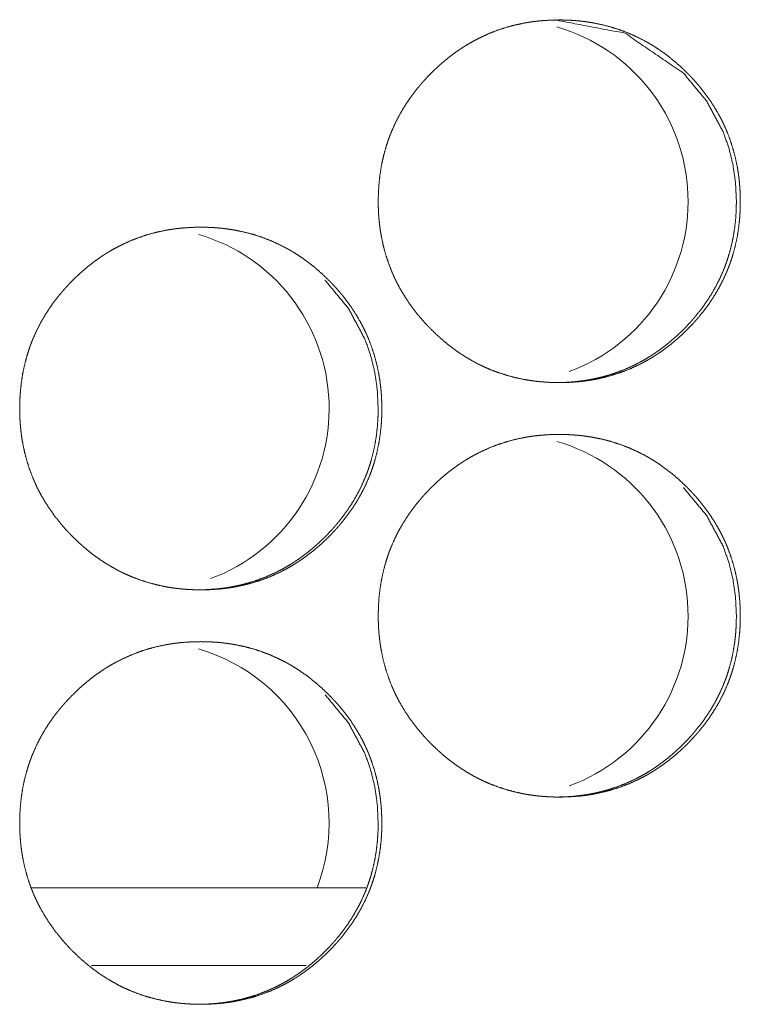
# Model space of a CAD drawing. Units: inches. Extents: x 114 to 344, y 29 to 232.
# Drawn here: x 194 to 195, y 91 to 92 of the extents above; entities that cross this region are included whole.
import ezdxf

# ---------------------------------------------------------------- set-up
doc = ezdxf.new("R2010")
doc.units = ezdxf.units.IN
doc.header["$MEASUREMENT"] = 0
doc.layers.add('1', color=7, linetype='Continuous')

msp = doc.modelspace()

# ---------------------------------------------------------------- linework, layer by layer
at = {"layer": '1', "color": 18, "linetype": 'Continuous', "lineweight": 18}
for p, q in [((194.69946, 91.53068), (194.44557, 91.53068)), ((194.65411, 91.47163), (194.49092, 91.47163))]:
    msp.add_line(p, q, dxfattribs=at)
for centre, start, end in [((194.80647, 92.05233), 290.16562, 74.03062), ((194.53363, 91.89485), 290.27813, 73.8), ((194.80647, 91.73737), 290.16562, 74.03062), ((194.53363, 91.5799), 339.08625, 73.8)]:
    msp.add_arc(centre, 0.1378, start, end, dxfattribs=at)
for points, knots in [([(194.70876, 92.05229), (194.70891, 92.05909), (194.70935, 92.06585), (194.7101, 92.07255), (194.71116, 92.07919), (194.71256, 92.08579), (194.71429, 92.09233), (194.71529, 92.09557), (194.71637, 92.0988), (194.71652, 92.0992), (194.71666, 92.09961), (194.71694, 92.10041), (194.71724, 92.10121), (194.71754, 92.10201), (194.71817, 92.1036), (194.71881, 92.10517), (194.72155, 92.11136), (194.72461, 92.11737), (194.72797, 92.1232), (194.73163, 92.12886), (194.73357, 92.13162), (194.73558, 92.13434), (194.73766, 92.13702), (194.73981, 92.13966), (194.74008, 92.13998), (194.74036, 92.14031), (194.74063, 92.14064), (194.7409, 92.14096), (194.74146, 92.14161), (194.74202, 92.14225), (194.74316, 92.14352), (194.74429, 92.14479), (194.74662, 92.14726), (194.74898, 92.14968), (194.7514, 92.15205), (194.75386, 92.15437), (194.75637, 92.15662), (194.75894, 92.15883), (194.76154, 92.16097), (194.76421, 92.16306), (194.76693, 92.16507), (194.76971, 92.16703), (194.77111, 92.16799), (194.77253, 92.16893), (194.7729, 92.16916), (194.77325, 92.16939), (194.77361, 92.16962), (194.77398, 92.16985), (194.77469, 92.17031), (194.77542, 92.17076), (194.77834, 92.1725), (194.78128, 92.17416), (194.78728, 92.17724), (194.79342, 92.17998), (194.79967, 92.1824), (194.80605, 92.18448), (194.81256, 92.18624), (194.8192, 92.18766), (194.82003, 92.18782), (194.82045, 92.1879), (194.82088, 92.18797), (194.82171, 92.18811), (194.82256, 92.18826), (194.82424, 92.18852), (194.82592, 92.18877), (194.82929, 92.18919), (194.83265, 92.18953), (194.83939, 92.18998), (194.84615, 92.19012), (194.84952, 92.19009), (194.85291, 92.18998), (194.85629, 92.1898), (194.85968, 92.18954), (194.86137, 92.18938), (194.86306, 92.18921), (194.86348, 92.18916), (194.86391, 92.18911), (194.86433, 92.18906), (194.86476, 92.18901), (194.8656, 92.1889), (194.86645, 92.18879), (194.8698, 92.18829), (194.87313, 92.18772), (194.87972, 92.18632), (194.8862, 92.1846), (194.89258, 92.18254), (194.89886, 92.18015), (194.90503, 92.17742), (194.9111, 92.17434), (194.91148, 92.17414), (194.91184, 92.17393), (194.91222, 92.17373), (194.9126, 92.17352), (194.91408, 92.17268), (194.91554, 92.17183), (194.917, 92.17095), (194.91987, 92.16914), (194.92269, 92.16727), (194.92817, 92.16332), (194.93344, 92.15912), (194.93853, 92.15467), (194.94344, 92.14998), (194.94464, 92.14877), (194.94583, 92.14755), (194.94612, 92.14724), (194.94641, 92.14693), (194.94671, 92.14662), (194.94758, 92.14569), (194.94816, 92.14506), (194.95042, 92.14253), (194.95263, 92.13996), (194.95685, 92.13468), (194.9608, 92.12923), (194.96446, 92.12358), (194.96784, 92.11775), (194.96943, 92.11476), (194.97094, 92.11171), (194.97167, 92.11018), (194.97237, 92.10862), (194.97254, 92.10824), (194.97273, 92.10784), (194.97306, 92.10706), (194.9734, 92.10627), (194.97373, 92.10548), (194.97618, 92.09914), (194.97826, 92.09271), (194.98002, 92.0862), (194.98144, 92.07961), (194.98202, 92.07628), (194.98253, 92.07294), (194.98296, 92.06958), (194.98331, 92.0662), (194.98346, 92.0645), (194.98359, 92.0628), (194.98361, 92.06237), (194.98366, 92.06152), (194.98374, 92.06024), (194.98378, 92.05939), (194.98391, 92.05597), (194.98395, 92.05256), (194.98395, 92.0517), (194.98395, 92.05085), (194.98392, 92.04915), (194.98388, 92.04744), (194.98383, 92.04574), (194.98366, 92.04236), (194.9834, 92.03899), (194.98267, 92.03227), (194.98162, 92.02561), (194.98024, 92.01901), (194.97851, 92.01247), (194.97752, 92.00922), (194.97642, 92.00599), (194.97614, 92.00518), (194.97585, 92.00437), (194.97525, 92.00277), (194.97463, 92.00118), (194.97399, 91.99961), (194.97124, 91.99341), (194.96818, 91.9874), (194.96482, 91.98156), (194.96116, 91.9759), (194.95721, 91.97041), (194.95297, 91.96508), (194.9527, 91.96475), (194.95215, 91.9641), (194.95187, 91.96377), (194.95132, 91.96313), (194.95076, 91.96248), (194.94963, 91.96121), (194.94848, 91.95994), (194.94616, 91.95746), (194.94381, 91.95504), (194.94138, 91.95266), (194.93892, 91.95035), (194.93641, 91.94809), (194.93385, 91.94588), (194.93123, 91.94374), (194.92857, 91.94165), (194.92585, 91.93962), (194.92308, 91.93766), (194.92166, 91.9367), (194.92024, 91.93576), (194.91987, 91.93553), (194.91952, 91.9353), (194.91916, 91.93507), (194.91881, 91.93483), (194.91808, 91.93438), (194.91736, 91.93393), (194.91443, 91.93218), (194.91149, 91.93052), (194.90549, 91.92744), (194.89937, 91.9247), (194.8931, 91.92227), (194.88671, 91.92019), (194.8802, 91.91843), (194.87355, 91.91699), (194.87271, 91.91684), (194.8723, 91.91677), (194.87187, 91.91669), (194.87103, 91.91655), (194.87019, 91.9164), (194.86851, 91.91614), (194.86683, 91.9159), (194.86346, 91.91548), (194.86008, 91.91513), (194.85334, 91.91468), (194.84658, 91.91453), (194.84319, 91.91457), (194.83981, 91.91468), (194.83642, 91.91486), (194.83304, 91.91512), (194.83219, 91.91519), (194.83135, 91.91528), (194.83092, 91.91531), (194.83049, 91.91536), (194.83007, 91.91541), (194.82964, 91.91545), (194.82795, 91.91565), (194.82627, 91.91587), (194.82291, 91.91637), (194.81958, 91.91694), (194.81299, 91.91834), (194.80649, 91.92007), (194.80011, 91.92212), (194.79382, 91.92451), (194.79072, 91.92584), (194.78763, 91.92725), (194.78611, 91.92799), (194.78459, 91.92875), (194.78308, 91.92953), (194.78232, 91.92994), (194.78157, 91.93034), (194.77567, 91.93375), (194.76998, 91.93742), (194.76721, 91.93937), (194.7645, 91.94138), (194.76183, 91.94345), (194.75921, 91.94559), (194.75412, 91.95005), (194.74921, 91.95475), (194.74861, 91.95535), (194.74771, 91.95627), (194.74741, 91.95658), (194.74713, 91.95688), (194.74683, 91.95719), (194.74566, 91.95843), (194.7445, 91.95968), (194.74223, 91.96221), (194.74002, 91.96478), (194.7358, 91.97006), (194.73185, 91.97553), (194.72818, 91.98118), (194.72478, 91.98702), (194.72319, 91.99002), (194.72168, 91.99307), (194.72096, 91.99461), (194.72025, 91.99617), (194.72008, 91.99656), (194.7199, 91.99696), (194.71956, 91.99774), (194.71922, 91.99852), (194.7189, 91.99931), (194.71646, 92.00565), (194.71437, 92.01209), (194.71262, 92.0186), (194.71122, 92.0252), (194.71063, 92.02852), (194.71012, 92.03188), (194.70971, 92.03524), (194.70935, 92.03863), (194.70929, 92.03948), (194.70921, 92.04033), (194.70916, 92.04118), (194.70912, 92.04161), (194.70899, 92.04375), (194.70891, 92.04545), (194.70885, 92.04716), (194.70879, 92.04887), (194.70877, 92.05058), (194.70877, 92.051), (194.70877, 92.05165), (194.70875, 92.05186), (194.70875, 92.05197), (194.70875, 92.05213), (194.70875, 92.05224), (194.70876, 92.05229)], [0, 0, 0.007853, 0.015668, 0.023446, 0.031215, 0.038994, 0.046797, 0.050713, 0.05465, 0.055137, 0.055631, 0.05662, 0.057607, 0.058586, 0.060556, 0.062518, 0.070334, 0.078116, 0.085877, 0.093653, 0.097546, 0.101447, 0.105366, 0.109291, 0.109782, 0.110278, 0.110769, 0.111254, 0.112244, 0.11323, 0.115193, 0.117151, 0.121073, 0.124973, 0.128883, 0.132784, 0.136679, 0.140584, 0.144475, 0.148382, 0.152292, 0.156211, 0.158174, 0.160137, 0.160637, 0.16112, 0.16162, 0.162117, 0.163096, 0.164084, 0.168006, 0.171905, 0.179687, 0.187442, 0.195174, 0.20292, 0.210702, 0.218539, 0.219518, 0.220007, 0.22051, 0.221485, 0.222476, 0.224438, 0.226397, 0.230319, 0.234215, 0.242016, 0.249816, 0.253708, 0.257617, 0.261529, 0.265447, 0.267409, 0.269373, 0.269857, 0.270356, 0.27084, 0.27134, 0.272324, 0.273309, 0.277214, 0.281117, 0.288889, 0.296631, 0.304367, 0.312116, 0.319903, 0.327755, 0.328249, 0.328734, 0.329232, 0.329726, 0.331698, 0.333647, 0.335612, 0.339531, 0.343432, 0.351226, 0.359009, 0.36681, 0.374648, 0.376608, 0.378574, 0.379073, 0.379557, 0.380056, 0.381529, 0.382507, 0.386423, 0.390338, 0.398137, 0.405907, 0.413669, 0.421453, 0.425358, 0.429282, 0.431245, 0.433215, 0.4337, 0.434204, 0.435187, 0.436176, 0.43716, 0.445004, 0.452806, 0.460588, 0.468365, 0.472264, 0.476162, 0.480078, 0.483998, 0.485966, 0.487932, 0.488429, 0.489415, 0.49089, 0.491876, 0.495823, 0.49976, 0.500752, 0.501736, 0.503697, 0.505666, 0.507627, 0.511539, 0.515442, 0.523234, 0.531015, 0.538798, 0.546609, 0.550528, 0.554469, 0.555458, 0.556446, 0.558419, 0.560389, 0.562351, 0.570167, 0.577956, 0.585724, 0.593505, 0.60132, 0.60917, 0.609666, 0.610647, 0.611148, 0.612123, 0.613108, 0.615077, 0.617045, 0.620963, 0.624862, 0.628778, 0.632679, 0.636578, 0.640483, 0.644386, 0.648286, 0.652201, 0.656124, 0.658099, 0.660066, 0.660562, 0.66105, 0.661546, 0.662034, 0.663026, 0.664001, 0.667936, 0.671835, 0.679621, 0.687362, 0.695111, 0.70287, 0.710654, 0.718508, 0.719487, 0.719975, 0.720479, 0.721454, 0.722445, 0.724406, 0.726365, 0.730287, 0.734199, 0.741999, 0.7498, 0.753707, 0.757615, 0.761528, 0.765446, 0.766426, 0.767408, 0.767905, 0.768404, 0.768888, 0.769386, 0.771354, 0.773308, 0.777227, 0.78113, 0.788903, 0.796661, 0.804394, 0.812161, 0.816051, 0.819968, 0.82192, 0.823886, 0.825848, 0.826836, 0.827825, 0.835684, 0.843503, 0.847413, 0.851302, 0.855205, 0.859102, 0.866913, 0.874756, 0.875739, 0.877221, 0.877715, 0.878199, 0.878693, 0.880659, 0.882626, 0.886547, 0.890463, 0.898262, 0.906044, 0.913821, 0.921618, 0.925537, 0.929461, 0.93143, 0.933401, 0.933892, 0.934396, 0.935379, 0.936368, 0.937352, 0.94519, 0.952997, 0.960783, 0.968564, 0.972463, 0.976376, 0.98029, 0.984217, 0.985204, 0.986185, 0.987171, 0.987669, 0.990138, 0.992108, 0.994078, 0.996055, 0.998031, 0.99852, 0.999263, 0.999512, 0.999632, 0.99982, 0.99994, 1, 1]), ([(194.84336, 92.19012), (194.84346, 92.19012), (194.89628, 92.18001), (194.94068, 92.14978), (194.95826, 92.12859), (194.97084, 92.10528), (194.97524, 92.09283), (194.9784, 92.07986), (194.98032, 92.06635), (194.98097, 92.05233)], [0, 0, 0.000422, 0.249607, 0.498464, 0.626026, 0.74873, 0.8099, 0.871776, 0.934989, 1, 1]), ([(194.98097, 92.05233), (194.98084, 92.04553), (194.98041, 92.03877), (194.97967, 92.03207), (194.9786, 92.02543), (194.97721, 92.01883), (194.97547, 92.01229), (194.97447, 92.00905), (194.97339, 92.00582), (194.97325, 92.00542), (194.97296, 92.00461), (194.9728, 92.00421), (194.97252, 92.00341), (194.97221, 92.00261), (194.97159, 92.00102), (194.97096, 91.99945), (194.96819, 91.99326), (194.96513, 91.98725), (194.96176, 91.98143), (194.9581, 91.97577), (194.95415, 91.97029), (194.94991, 91.96497), (194.94937, 91.96432), (194.94882, 91.96367), (194.94826, 91.96302), (194.9477, 91.96238), (194.94657, 91.9611), (194.94543, 91.95984), (194.94312, 91.95737), (194.94075, 91.95494), (194.93833, 91.95257), (194.93586, 91.95026), (194.93335, 91.948), (194.9308, 91.9458), (194.92818, 91.94365), (194.92551, 91.94157), (194.9228, 91.93955), (194.92003, 91.93759), (194.91861, 91.93664), (194.91719, 91.93569), (194.91684, 91.93546), (194.91648, 91.93523), (194.91612, 91.935), (194.91503, 91.93432), (194.91431, 91.93387), (194.9114, 91.93212), (194.90844, 91.93046), (194.90245, 91.92739), (194.89632, 91.92465), (194.89007, 91.92224), (194.88369, 91.92015), (194.88045, 91.91924), (194.87717, 91.9184), (194.87387, 91.91765), (194.87053, 91.91697), (194.86969, 91.91682), (194.86928, 91.91675), (194.86885, 91.91667), (194.86801, 91.91653), (194.86717, 91.91639), (194.86549, 91.91612), (194.86381, 91.91588), (194.86045, 91.91546), (194.85708, 91.91513), (194.85033, 91.91468), (194.84359, 91.91453), (194.84356, 91.91453)], [0, 0, 0.03143, 0.062706, 0.093839, 0.124935, 0.156069, 0.187301, 0.202976, 0.218705, 0.220683, 0.22464, 0.226611, 0.230539, 0.234509, 0.242372, 0.250224, 0.281507, 0.312654, 0.34375, 0.37487, 0.406101, 0.437495, 0.441423, 0.44535, 0.449316, 0.453237, 0.461118, 0.468954, 0.484613, 0.500263, 0.515914, 0.531508, 0.547116, 0.5627, 0.578321, 0.593961, 0.609579, 0.625265, 0.633154, 0.641028, 0.642963, 0.644965, 0.6469, 0.652857, 0.656762, 0.67246, 0.688118, 0.719212, 0.750239, 0.781188, 0.812189, 0.827744, 0.843389, 0.858999, 0.874763, 0.878679, 0.880632, 0.882649, 0.886555, 0.890514, 0.89837, 0.906208, 0.921843, 0.937498, 0.968719, 0.99988, 1, 1]), ([(194.43626, 91.89481), (194.4364, 91.90161), (194.43684, 91.90837), (194.43758, 91.91507), (194.43865, 91.92171), (194.44004, 91.92831), (194.44178, 91.93485), (194.44278, 91.93809), (194.44386, 91.94132), (194.444, 91.94172), (194.44415, 91.94212), (194.4443, 91.94253), (194.44444, 91.94293), (194.44474, 91.94373), (194.44504, 91.94453), (194.44566, 91.94612), (194.44629, 91.94769), (194.44904, 91.95388), (194.4521, 91.95989), (194.45546, 91.96572), (194.45912, 91.97138), (194.46106, 91.97414), (194.46308, 91.97686), (194.46515, 91.97954), (194.46731, 91.98218), (194.46758, 91.9825), (194.46786, 91.98283), (194.46813, 91.98316), (194.4684, 91.98348), (194.46896, 91.98413), (194.46952, 91.98477), (194.47066, 91.98604), (194.47179, 91.98731), (194.47411, 91.98978), (194.47648, 91.9922), (194.4789, 91.99457), (194.48136, 91.99689), (194.48387, 91.99914), (194.48644, 92.00135), (194.48905, 92.00349), (194.49171, 92.00558), (194.49443, 92.00759), (194.49721, 92.00955), (194.49861, 92.01051), (194.50004, 92.01145), (194.5004, 92.01168), (194.50076, 92.01191), (194.50111, 92.01214), (194.50148, 92.01237), (194.50219, 92.01283), (194.50292, 92.01328), (194.50584, 92.01502), (194.50879, 92.01668), (194.5148, 92.01975), (194.52092, 92.0225), (194.52718, 92.02492), (194.53356, 92.027), (194.54007, 92.02876), (194.54671, 92.03018), (194.54754, 92.03034), (194.54797, 92.03042), (194.54922, 92.03063), (194.55007, 92.03078), (194.55175, 92.03104), (194.55343, 92.03128), (194.5568, 92.03171), (194.56017, 92.03205), (194.56692, 92.0325), (194.57366, 92.03265), (194.57705, 92.03261), (194.58043, 92.0325), (194.58381, 92.03232), (194.58721, 92.03206), (194.5889, 92.0319), (194.59059, 92.03173), (194.59101, 92.03168), (194.59144, 92.03163), (194.59185, 92.03158), (194.59228, 92.03153), (194.59313, 92.03142), (194.59396, 92.03131), (194.59732, 92.03081), (194.60066, 92.03024), (194.60724, 92.02884), (194.61374, 92.02712), (194.62012, 92.02506), (194.6264, 92.02267), (194.63257, 92.01994), (194.63864, 92.01686), (194.63902, 92.01666), (194.63938, 92.01645), (194.63976, 92.01625), (194.64013, 92.01604), (194.64162, 92.0152), (194.64308, 92.01434), (194.64454, 92.01347), (194.64741, 92.01166), (194.65023, 92.00979), (194.65571, 92.00584), (194.66099, 92.00164), (194.66609, 91.99719), (194.67098, 91.9925), (194.67218, 91.99129), (194.67336, 91.99007), (194.67366, 91.98975), (194.67396, 91.98945), (194.67425, 91.98914), (194.67455, 91.98883), (194.67512, 91.98821), (194.67571, 91.98758), (194.67797, 91.98505), (194.68017, 91.98248), (194.68439, 91.9772), (194.68834, 91.97175), (194.69201, 91.9661), (194.6954, 91.96027), (194.69698, 91.95728), (194.69849, 91.95423), (194.69922, 91.9527), (194.69993, 91.95114), (194.7001, 91.95076), (194.70028, 91.95036), (194.70062, 91.94958), (194.70096, 91.94879), (194.70128, 91.948), (194.70373, 91.94166), (194.70581, 91.93523), (194.70757, 91.92872), (194.70899, 91.92213), (194.70958, 91.9188), (194.71008, 91.91546), (194.71051, 91.9121), (194.71086, 91.90872), (194.71101, 91.90702), (194.71114, 91.90532), (194.71116, 91.90489), (194.7112, 91.90447), (194.71125, 91.90362), (194.71133, 91.90191), (194.71146, 91.89849), (194.71152, 91.89508), (194.71152, 91.89422), (194.7115, 91.8938), (194.7115, 91.89252), (194.71149, 91.89167), (194.71145, 91.88996), (194.71138, 91.88826), (194.71122, 91.88488), (194.71097, 91.88151), (194.71023, 91.87479), (194.70917, 91.86813), (194.70779, 91.86153), (194.70606, 91.85499), (194.70507, 91.85174), (194.70398, 91.8485), (194.70369, 91.8477), (194.7034, 91.84689), (194.7028, 91.84529), (194.70218, 91.8437), (194.70154, 91.84212), (194.69879, 91.83593), (194.69573, 91.82992), (194.69237, 91.82408), (194.68872, 91.81842), (194.68476, 91.81293), (194.68053, 91.8076), (194.68024, 91.80727), (194.67969, 91.80662), (194.67942, 91.80629), (194.6783, 91.805), (194.67718, 91.80373), (194.67603, 91.80246), (194.67372, 91.79998), (194.67135, 91.79756), (194.66892, 91.79518), (194.66646, 91.79287), (194.66395, 91.79061), (194.66138, 91.7884), (194.65878, 91.78626), (194.65611, 91.78417), (194.65339, 91.78214), (194.65062, 91.78018), (194.6492, 91.77922), (194.64778, 91.77828), (194.64741, 91.77805), (194.64706, 91.77781), (194.6467, 91.77759), (194.64635, 91.77735), (194.64562, 91.7769), (194.64489, 91.77645), (194.64197, 91.7747), (194.63903, 91.77304), (194.63303, 91.76996), (194.62689, 91.76722), (194.62064, 91.76479), (194.61425, 91.76271), (194.60773, 91.76095), (194.60107, 91.75951), (194.60024, 91.75936), (194.59982, 91.75929), (194.59939, 91.75921), (194.59856, 91.75906), (194.59771, 91.75892), (194.59603, 91.75866), (194.59435, 91.75842), (194.59098, 91.758), (194.58761, 91.75765), (194.58086, 91.7572), (194.57411, 91.75706), (194.57072, 91.75709), (194.56734, 91.7572), (194.56395, 91.75738), (194.56055, 91.75764), (194.55971, 91.75771), (194.55886, 91.7578), (194.55843, 91.75784), (194.55801, 91.75788), (194.55758, 91.75793), (194.55717, 91.75797), (194.55546, 91.75817), (194.55378, 91.75839), (194.55042, 91.75889), (194.54709, 91.75946), (194.5405, 91.76086), (194.534, 91.76259), (194.52761, 91.76464), (194.52133, 91.76703), (194.51822, 91.76836), (194.51515, 91.76977), (194.51361, 91.77051), (194.51209, 91.77127), (194.51058, 91.77205), (194.50982, 91.77246), (194.50907, 91.77286), (194.50317, 91.77627), (194.49748, 91.77994), (194.49472, 91.78189), (194.492, 91.7839), (194.48933, 91.78597), (194.48671, 91.78811), (194.48162, 91.79257), (194.47671, 91.79727), (194.47611, 91.79787), (194.47551, 91.79849), (194.47491, 91.7991), (194.47463, 91.7994), (194.47433, 91.79971), (194.47316, 91.80095), (194.472, 91.8022), (194.46972, 91.80473), (194.46752, 91.8073), (194.4633, 91.81258), (194.45935, 91.81805), (194.45567, 91.8237), (194.45228, 91.82955), (194.45069, 91.83254), (194.44918, 91.83559), (194.44846, 91.83713), (194.44774, 91.83869), (194.44757, 91.83908), (194.4474, 91.83947), (194.44723, 91.83987), (194.44705, 91.84026), (194.44672, 91.84104), (194.44638, 91.84183), (194.44395, 91.84817), (194.44185, 91.85461), (194.44011, 91.86112), (194.4387, 91.86772), (194.43812, 91.87104), (194.43761, 91.8744), (194.43719, 91.87776), (194.43685, 91.88115), (194.43678, 91.882), (194.43671, 91.88285), (194.43667, 91.88328), (194.43665, 91.8837), (194.43661, 91.88413), (194.43648, 91.88627), (194.4364, 91.88797), (194.43633, 91.88968), (194.43628, 91.89139), (194.43625, 91.8931), (194.43625, 91.89395), (194.43625, 91.89417), (194.43625, 91.89449), (194.43625, 91.89465), (194.43625, 91.89475), (194.43626, 91.89481)], [0, 0, 0.007852, 0.015666, 0.023443, 0.031211, 0.038989, 0.046791, 0.050707, 0.054643, 0.05513, 0.055624, 0.056124, 0.056618, 0.057604, 0.058584, 0.060548, 0.062509, 0.070325, 0.078106, 0.085866, 0.093641, 0.097534, 0.101443, 0.105353, 0.109286, 0.109777, 0.110273, 0.110764, 0.111249, 0.112239, 0.113225, 0.115188, 0.117145, 0.121057, 0.124967, 0.128876, 0.132777, 0.136671, 0.140575, 0.144478, 0.148373, 0.152282, 0.1562, 0.158163, 0.160138, 0.160626, 0.161122, 0.161609, 0.162106, 0.163085, 0.164073, 0.167995, 0.171906, 0.179687, 0.187427, 0.195173, 0.202917, 0.210698, 0.218535, 0.219513, 0.220017, 0.221481, 0.222471, 0.224432, 0.226391, 0.230313, 0.234224, 0.242023, 0.249808, 0.253714, 0.257622, 0.261519, 0.265452, 0.267413, 0.269377, 0.269862, 0.27036, 0.270845, 0.271344, 0.272328, 0.273298, 0.277217, 0.28112, 0.288891, 0.296646, 0.304381, 0.31213, 0.319916, 0.327767, 0.328261, 0.328746, 0.32924, 0.329737, 0.331709, 0.333658, 0.335623, 0.339541, 0.343441, 0.351234, 0.359029, 0.366829, 0.374655, 0.376615, 0.37858, 0.37908, 0.379574, 0.380063, 0.380557, 0.381535, 0.382524, 0.386439, 0.390344, 0.398142, 0.405911, 0.413681, 0.421463, 0.425368, 0.429292, 0.431254, 0.433224, 0.433708, 0.434213, 0.435195, 0.436184, 0.437168, 0.445011, 0.452812, 0.460593, 0.46837, 0.472267, 0.476165, 0.480081, 0.484, 0.485968, 0.487934, 0.488431, 0.488921, 0.489907, 0.491878, 0.495824, 0.499761, 0.500753, 0.501241, 0.502721, 0.503698, 0.505666, 0.507628, 0.511539, 0.515441, 0.523233, 0.531014, 0.538796, 0.546605, 0.550524, 0.554465, 0.555453, 0.556441, 0.558414, 0.560384, 0.562345, 0.570161, 0.577948, 0.585716, 0.593496, 0.60131, 0.609159, 0.609664, 0.610646, 0.611136, 0.613106, 0.615065, 0.617033, 0.62095, 0.62486, 0.628775, 0.63267, 0.636574, 0.640479, 0.644369, 0.648281, 0.652195, 0.656117, 0.658092, 0.660059, 0.660555, 0.661043, 0.661539, 0.662026, 0.663019, 0.664007, 0.667928, 0.671827, 0.679611, 0.687365, 0.695099, 0.702858, 0.710655, 0.718508, 0.719486, 0.719974, 0.720478, 0.721454, 0.722444, 0.724406, 0.726363, 0.730285, 0.734197, 0.741996, 0.749796, 0.753702, 0.75761, 0.761522, 0.765455, 0.766435, 0.767416, 0.767915, 0.768398, 0.768896, 0.76938, 0.771362, 0.773317, 0.777235, 0.781137, 0.788909, 0.796666, 0.804413, 0.812164, 0.816068, 0.819971, 0.821936, 0.823901, 0.825864, 0.826852, 0.82784, 0.835698, 0.843516, 0.847413, 0.851314, 0.855216, 0.859114, 0.866923, 0.87477, 0.875748, 0.876736, 0.877724, 0.878207, 0.878701, 0.880667, 0.882634, 0.886565, 0.89047, 0.898268, 0.906049, 0.913833, 0.921629, 0.92554, 0.929464, 0.931433, 0.93341, 0.933901, 0.934399, 0.93489, 0.935387, 0.936371, 0.93736, 0.945198, 0.953004, 0.960788, 0.968569, 0.972467, 0.97638, 0.980293, 0.984219, 0.985207, 0.986186, 0.986684, 0.987173, 0.987671, 0.99014, 0.99211, 0.994079, 0.996056, 0.998032, 0.999016, 0.999264, 0.999632, 0.99982, 0.99994, 1, 1]), ([(194.6684, 91.99231), (194.6684, 91.9923), (194.68599, 91.97111), (194.69857, 91.9478), (194.70299, 91.93535), (194.70614, 91.92238), (194.70805, 91.90887), (194.7087, 91.89485)], [0, 0, 0.00006, 0.25444, 0.499061, 0.621048, 0.744375, 0.870396, 1, 1]), ([(194.7087, 91.89485), (194.70857, 91.88805), (194.70814, 91.88129), (194.7074, 91.87459), (194.70633, 91.86794), (194.70494, 91.86135), (194.70321, 91.85481), (194.70222, 91.85157), (194.70112, 91.84834), (194.70098, 91.84794), (194.70069, 91.84713), (194.70054, 91.84673), (194.70025, 91.84593), (194.69994, 91.84513), (194.69933, 91.84354), (194.69869, 91.84197), (194.69593, 91.83578), (194.69287, 91.82977), (194.6895, 91.82395), (194.68584, 91.81829), (194.68188, 91.81281), (194.67765, 91.80749), (194.6771, 91.80684), (194.67683, 91.80651), (194.67654, 91.80619), (194.67599, 91.80554), (194.67543, 91.8049), (194.6743, 91.80362), (194.67316, 91.80237), (194.67084, 91.79989), (194.66847, 91.79746), (194.66606, 91.79509), (194.6636, 91.79278), (194.66109, 91.79052), (194.65852, 91.78832), (194.6559, 91.78617), (194.65325, 91.78409), (194.65053, 91.78207), (194.64775, 91.78011), (194.64635, 91.77916), (194.64491, 91.77821), (194.64456, 91.77798), (194.6442, 91.77775), (194.64385, 91.77752), (194.64348, 91.77729), (194.64277, 91.77684), (194.64204, 91.77639), (194.63912, 91.77464), (194.63616, 91.77298), (194.63017, 91.76991), (194.62404, 91.76717), (194.61778, 91.76475), (194.6114, 91.76267), (194.60816, 91.76176), (194.60489, 91.76092), (194.60158, 91.76016), (194.59825, 91.75949), (194.59783, 91.75942), (194.5974, 91.75934), (194.59698, 91.75927), (194.59657, 91.75919), (194.59572, 91.75905), (194.59489, 91.75891), (194.59321, 91.75864), (194.59152, 91.7584), (194.58816, 91.75798), (194.58478, 91.75765), (194.57804, 91.7572), (194.57128, 91.75706), (194.57127, 91.75706)], [0, 0, 0.031427, 0.0627, 0.093829, 0.124922, 0.156053, 0.187282, 0.202938, 0.218684, 0.220662, 0.224618, 0.226589, 0.230517, 0.234487, 0.242349, 0.2502, 0.28148, 0.312623, 0.343716, 0.374833, 0.406061, 0.437452, 0.441379, 0.443343, 0.445345, 0.449272, 0.453193, 0.461073, 0.468927, 0.484605, 0.500254, 0.515861, 0.531453, 0.547059, 0.562687, 0.578307, 0.593897, 0.609545, 0.625246, 0.633085, 0.641008, 0.642942, 0.644944, 0.646879, 0.648865, 0.652785, 0.65674, 0.672437, 0.688094, 0.719184, 0.750208, 0.78121, 0.812207, 0.827762, 0.843346, 0.859014, 0.874717, 0.876675, 0.878692, 0.880644, 0.882602, 0.886567, 0.890467, 0.898321, 0.906218, 0.921852, 0.937505, 0.968722, 0.99994, 1, 1]), ([(194.70876, 91.73733), (194.70891, 91.74413), (194.70935, 91.75089), (194.7101, 91.75759), (194.71116, 91.76423), (194.71256, 91.77083), (194.71429, 91.77737), (194.71529, 91.78061), (194.71637, 91.78384), (194.71652, 91.78424), (194.7168, 91.78505), (194.71694, 91.78545), (194.71724, 91.78625), (194.71754, 91.78705), (194.71817, 91.78864), (194.71881, 91.79021), (194.72155, 91.7964), (194.72461, 91.80241), (194.72797, 91.80824), (194.73163, 91.8139), (194.73357, 91.81666), (194.73558, 91.81938), (194.73766, 91.82206), (194.73981, 91.8247), (194.74008, 91.82503), (194.74063, 91.82568), (194.7409, 91.826), (194.74202, 91.82729), (194.74316, 91.82856), (194.74429, 91.82983), (194.74662, 91.8323), (194.74898, 91.83473), (194.7514, 91.83709), (194.75386, 91.83941), (194.75637, 91.84166), (194.75894, 91.84387), (194.76154, 91.84601), (194.76421, 91.84809), (194.76693, 91.85011), (194.76971, 91.85207), (194.77111, 91.85303), (194.77253, 91.85397), (194.7729, 91.8542), (194.77325, 91.85443), (194.77361, 91.85466), (194.77398, 91.85489), (194.77469, 91.85535), (194.77542, 91.8558), (194.77834, 91.85754), (194.78128, 91.8592), (194.78728, 91.86227), (194.79342, 91.86502), (194.79967, 91.86744), (194.80605, 91.86952), (194.81256, 91.87128), (194.8192, 91.8727), (194.82003, 91.87286), (194.82045, 91.87294), (194.82088, 91.87301), (194.82171, 91.87315), (194.82256, 91.8733), (194.82424, 91.87356), (194.82592, 91.8738), (194.82929, 91.87423), (194.83265, 91.87457), (194.83939, 91.87502), (194.84615, 91.87516), (194.84952, 91.87513), (194.85291, 91.87502), (194.85629, 91.87484), (194.85968, 91.87459), (194.86137, 91.87442), (194.86306, 91.87425), (194.86348, 91.87419), (194.86391, 91.87415), (194.86433, 91.8741), (194.86476, 91.87405), (194.8656, 91.87394), (194.86645, 91.87383), (194.8698, 91.87333), (194.87313, 91.87276), (194.87972, 91.87136), (194.8862, 91.86964), (194.89258, 91.86758), (194.89886, 91.86519), (194.90503, 91.86246), (194.9111, 91.85938), (194.91148, 91.85918), (194.91184, 91.85897), (194.91222, 91.85877), (194.9126, 91.85856), (194.91408, 91.85772), (194.91554, 91.85686), (194.917, 91.85599), (194.91987, 91.85418), (194.92269, 91.85231), (194.92817, 91.84836), (194.93344, 91.84416), (194.93853, 91.83971), (194.94344, 91.83502), (194.94464, 91.83381), (194.94583, 91.83259), (194.94612, 91.83228), (194.94641, 91.83197), (194.94671, 91.83166), (194.94758, 91.83072), (194.94816, 91.8301), (194.95042, 91.82757), (194.95263, 91.825), (194.95685, 91.81972), (194.9608, 91.81427), (194.96446, 91.80862), (194.96784, 91.80279), (194.96943, 91.7998), (194.97094, 91.79675), (194.97167, 91.79522), (194.97237, 91.79366), (194.97254, 91.79328), (194.97273, 91.79289), (194.9729, 91.79249), (194.97306, 91.7921), (194.9734, 91.79131), (194.97373, 91.79052), (194.97618, 91.78418), (194.97826, 91.77775), (194.98002, 91.77124), (194.98144, 91.76465), (194.98202, 91.76132), (194.98253, 91.75798), (194.98296, 91.75462), (194.98331, 91.75124), (194.98346, 91.74954), (194.98359, 91.74784), (194.98361, 91.74741), (194.98366, 91.74656), (194.98374, 91.74528), (194.98378, 91.74443), (194.98391, 91.74101), (194.98395, 91.7376), (194.98395, 91.73674), (194.98395, 91.73589), (194.98392, 91.73419), (194.98388, 91.73248), (194.98383, 91.73078), (194.98366, 91.7274), (194.9834, 91.72403), (194.98267, 91.71731), (194.98162, 91.71065), (194.98024, 91.70405), (194.97851, 91.69751), (194.97752, 91.69426), (194.97642, 91.69102), (194.97614, 91.69022), (194.97585, 91.68941), (194.97525, 91.68781), (194.97463, 91.68622), (194.97399, 91.68464), (194.97124, 91.67845), (194.96818, 91.67244), (194.96482, 91.6666), (194.96116, 91.66094), (194.95721, 91.65544), (194.95297, 91.65012), (194.9527, 91.64979), (194.95215, 91.64914), (194.95187, 91.64881), (194.95132, 91.64817), (194.95076, 91.64752), (194.94963, 91.64625), (194.94848, 91.64498), (194.94616, 91.6425), (194.94381, 91.64008), (194.94138, 91.63771), (194.93892, 91.63539), (194.93641, 91.63313), (194.93385, 91.63092), (194.93123, 91.62878), (194.92857, 91.62669), (194.92585, 91.62466), (194.92308, 91.6227), (194.92166, 91.62174), (194.92024, 91.6208), (194.91987, 91.62057), (194.91952, 91.62033), (194.91916, 91.62011), (194.91881, 91.61987), (194.91808, 91.61942), (194.91736, 91.61897), (194.91443, 91.61722), (194.91149, 91.61556), (194.90549, 91.61248), (194.89937, 91.60974), (194.8931, 91.60731), (194.88671, 91.60523), (194.8802, 91.60347), (194.87355, 91.60203), (194.87271, 91.60188), (194.8723, 91.60181), (194.87187, 91.60173), (194.87103, 91.60158), (194.87019, 91.60145), (194.86851, 91.60118), (194.86683, 91.60094), (194.86346, 91.60052), (194.86008, 91.60017), (194.85334, 91.59972), (194.84658, 91.59958), (194.84319, 91.59961), (194.83981, 91.59972), (194.83642, 91.5999), (194.83304, 91.60016), (194.83219, 91.60023), (194.83135, 91.60031), (194.83092, 91.60036), (194.83049, 91.6004), (194.83007, 91.60044), (194.82964, 91.60049), (194.82795, 91.60069), (194.82627, 91.60091), (194.82291, 91.60141), (194.81958, 91.60198), (194.81299, 91.60338), (194.80649, 91.60511), (194.80011, 91.60716), (194.79382, 91.60955), (194.79072, 91.61088), (194.78763, 91.61229), (194.78611, 91.61303), (194.78459, 91.61379), (194.78308, 91.61457), (194.78232, 91.61498), (194.78157, 91.61538), (194.77567, 91.61878), (194.76998, 91.62246), (194.76721, 91.62441), (194.7645, 91.62641), (194.76183, 91.62849), (194.75921, 91.63063), (194.75412, 91.63509), (194.74921, 91.63979), (194.74861, 91.64039), (194.74801, 91.641), (194.74741, 91.64162), (194.74713, 91.64192), (194.74683, 91.64223), (194.74566, 91.64347), (194.7445, 91.64472), (194.74223, 91.64725), (194.74002, 91.64982), (194.7358, 91.6551), (194.73185, 91.66057), (194.72818, 91.66622), (194.72478, 91.67207), (194.72319, 91.67506), (194.72168, 91.67811), (194.72096, 91.67965), (194.72025, 91.68121), (194.72008, 91.6816), (194.7199, 91.68199), (194.71956, 91.68278), (194.71922, 91.68356), (194.7189, 91.68435), (194.71646, 91.69069), (194.71437, 91.69712), (194.71262, 91.70364), (194.71122, 91.71024), (194.71063, 91.71356), (194.71012, 91.71692), (194.70971, 91.72028), (194.70935, 91.72367), (194.70929, 91.72452), (194.70921, 91.72537), (194.70916, 91.72622), (194.70912, 91.72665), (194.70899, 91.72878), (194.70891, 91.73049), (194.70885, 91.7322), (194.70879, 91.73391), (194.70877, 91.73562), (194.70877, 91.73604), (194.70877, 91.73669), (194.70875, 91.7369), (194.70875, 91.73701), (194.70875, 91.73717), (194.70875, 91.73727), (194.70876, 91.73733)], [0, 0, 0.007853, 0.015668, 0.023446, 0.031215, 0.038994, 0.046797, 0.050713, 0.05465, 0.055137, 0.056126, 0.05662, 0.057607, 0.058586, 0.060556, 0.062518, 0.070334, 0.078116, 0.085877, 0.093653, 0.097546, 0.101453, 0.105366, 0.109291, 0.109788, 0.110769, 0.111259, 0.11323, 0.115193, 0.117151, 0.121073, 0.124979, 0.128883, 0.132785, 0.136679, 0.140584, 0.144475, 0.148383, 0.152292, 0.156211, 0.158174, 0.160137, 0.160637, 0.161121, 0.161621, 0.162117, 0.163096, 0.164085, 0.168007, 0.171906, 0.179688, 0.187442, 0.195175, 0.20292, 0.210702, 0.21854, 0.219518, 0.220007, 0.22051, 0.221486, 0.222476, 0.224438, 0.226397, 0.230319, 0.234216, 0.242016, 0.249817, 0.253708, 0.257617, 0.261529, 0.265447, 0.267409, 0.269373, 0.269858, 0.270357, 0.270841, 0.271341, 0.272325, 0.27331, 0.277214, 0.281117, 0.28889, 0.296631, 0.304367, 0.312117, 0.319904, 0.327756, 0.32825, 0.328735, 0.329229, 0.329726, 0.331698, 0.333648, 0.335613, 0.339532, 0.343432, 0.351226, 0.35901, 0.36681, 0.374648, 0.376609, 0.378574, 0.379069, 0.379558, 0.380057, 0.38153, 0.382508, 0.386424, 0.390339, 0.398138, 0.405908, 0.41367, 0.421453, 0.425359, 0.429283, 0.431246, 0.433216, 0.433701, 0.434198, 0.434696, 0.435187, 0.436177, 0.43716, 0.445004, 0.452807, 0.460589, 0.468366, 0.472264, 0.476163, 0.480079, 0.483999, 0.485967, 0.487933, 0.48843, 0.489416, 0.490891, 0.491877, 0.495824, 0.499761, 0.500752, 0.501737, 0.503698, 0.505667, 0.507628, 0.51154, 0.515443, 0.523235, 0.531016, 0.538799, 0.546609, 0.550528, 0.55447, 0.555458, 0.556447, 0.55842, 0.56039, 0.562352, 0.570168, 0.577957, 0.585725, 0.593506, 0.601321, 0.60917, 0.609667, 0.610648, 0.611148, 0.612124, 0.613109, 0.615078, 0.617046, 0.620964, 0.624863, 0.628773, 0.632675, 0.636579, 0.640484, 0.644387, 0.648287, 0.652201, 0.656124, 0.6581, 0.660067, 0.660563, 0.661051, 0.661547, 0.662034, 0.663023, 0.664002, 0.667937, 0.671836, 0.679621, 0.687362, 0.695111, 0.702871, 0.710655, 0.718509, 0.719487, 0.719975, 0.720479, 0.721455, 0.722444, 0.724407, 0.726365, 0.730287, 0.734199, 0.742, 0.7498, 0.753707, 0.757616, 0.761528, 0.765446, 0.766426, 0.767408, 0.767907, 0.768405, 0.768888, 0.769387, 0.771354, 0.773309, 0.777228, 0.781131, 0.788903, 0.796661, 0.804395, 0.812161, 0.816052, 0.819968, 0.821921, 0.823886, 0.825848, 0.826837, 0.827825, 0.835684, 0.843503, 0.847413, 0.851302, 0.855205, 0.859103, 0.866913, 0.874761, 0.875739, 0.876727, 0.877715, 0.878199, 0.878693, 0.880659, 0.882626, 0.886548, 0.890463, 0.898262, 0.906044, 0.913821, 0.921624, 0.925537, 0.929461, 0.93143, 0.933401, 0.933892, 0.934396, 0.935379, 0.936368, 0.937352, 0.94519, 0.952997, 0.960783, 0.968564, 0.972463, 0.976376, 0.98029, 0.984217, 0.985204, 0.986185, 0.987171, 0.987669, 0.990138, 0.992108, 0.994078, 0.996055, 0.998031, 0.99852, 0.999263, 0.999512, 0.999632, 0.99982, 0.99994, 1, 1]), ([(194.94068, 91.83482), (194.95826, 91.81363), (194.97084, 91.79032), (194.97524, 91.77787), (194.9784, 91.7649), (194.98032, 91.75139), (194.98097, 91.73737)], [0, 0, 0.254341, 0.498998, 0.620964, 0.744337, 0.870376, 1, 1]), ([(194.98097, 91.73737), (194.98084, 91.73057), (194.98041, 91.72381), (194.97967, 91.71711), (194.9786, 91.71046), (194.97721, 91.70387), (194.97547, 91.69733), (194.97447, 91.69409), (194.97339, 91.69086), (194.97325, 91.69046), (194.97296, 91.68965), (194.9728, 91.68925), (194.97252, 91.68845), (194.97221, 91.68765), (194.97159, 91.68606), (194.97096, 91.68449), (194.96819, 91.6783), (194.96513, 91.67229), (194.96176, 91.66647), (194.9581, 91.66081), (194.95415, 91.65533), (194.94991, 91.65001), (194.94937, 91.64936), (194.94882, 91.64871), (194.9477, 91.64742), (194.94657, 91.64614), (194.94543, 91.64489), (194.94312, 91.6424), (194.94075, 91.63998), (194.93833, 91.63761), (194.93586, 91.6353), (194.93335, 91.63304), (194.9308, 91.63084), (194.92818, 91.62869), (194.92551, 91.62661), (194.9228, 91.62459), (194.92003, 91.62263), (194.91861, 91.62168), (194.91719, 91.62073), (194.91684, 91.6205), (194.91648, 91.62027), (194.91612, 91.62004), (194.91503, 91.61936), (194.91431, 91.61891), (194.9114, 91.61716), (194.90844, 91.6155), (194.90245, 91.61243), (194.89632, 91.60969), (194.89007, 91.60727), (194.88369, 91.6052), (194.88045, 91.60428), (194.87717, 91.60344), (194.87387, 91.60268), (194.87053, 91.60201), (194.86969, 91.60186), (194.86928, 91.60179), (194.86885, 91.60171), (194.86801, 91.60156), (194.86717, 91.60143), (194.86549, 91.60117), (194.86381, 91.60092), (194.86045, 91.6005), (194.85708, 91.60016), (194.85033, 91.59972), (194.84359, 91.59958), (194.84356, 91.59958)], [0, 0, 0.03143, 0.062707, 0.093839, 0.124935, 0.156069, 0.187302, 0.202977, 0.218706, 0.220684, 0.22464, 0.226612, 0.23054, 0.23451, 0.242373, 0.250225, 0.281508, 0.312655, 0.343751, 0.374871, 0.406102, 0.437497, 0.441424, 0.445351, 0.453238, 0.46112, 0.468934, 0.484614, 0.500265, 0.515916, 0.531509, 0.547117, 0.562702, 0.578323, 0.593962, 0.609563, 0.625249, 0.633155, 0.641028, 0.642963, 0.644965, 0.6469, 0.652858, 0.656763, 0.672461, 0.688119, 0.719213, 0.75024, 0.781189, 0.812181, 0.827745, 0.843389, 0.859, 0.874763, 0.87868, 0.880632, 0.88265, 0.886555, 0.890515, 0.898366, 0.906208, 0.921844, 0.937499, 0.968719, 0.99988, 1, 1]), ([(194.43626, 91.57985), (194.4364, 91.58665), (194.43684, 91.59341), (194.43758, 91.60011), (194.43865, 91.60675), (194.44004, 91.61335), (194.44178, 91.61989), (194.44278, 91.62313), (194.44386, 91.62636), (194.444, 91.62676), (194.44415, 91.62716), (194.4443, 91.62757), (194.44444, 91.62797), (194.44474, 91.62877), (194.44504, 91.62957), (194.44566, 91.63115), (194.44629, 91.63273), (194.44904, 91.63892), (194.4521, 91.64493), (194.45546, 91.65076), (194.45912, 91.65641), (194.46106, 91.65918), (194.46308, 91.6619), (194.46515, 91.66458), (194.46731, 91.66722), (194.46758, 91.66755), (194.46813, 91.6682), (194.4684, 91.66852), (194.46952, 91.66981), (194.47066, 91.67108), (194.47179, 91.67235), (194.47411, 91.67483), (194.47648, 91.67725), (194.4789, 91.67961), (194.48136, 91.68193), (194.48387, 91.68419), (194.48644, 91.68639), (194.48905, 91.68853), (194.49171, 91.69061), (194.49443, 91.69263), (194.49721, 91.69459), (194.49861, 91.69555), (194.50004, 91.69649), (194.5004, 91.69672), (194.50076, 91.69695), (194.50111, 91.69718), (194.50148, 91.69741), (194.50219, 91.69787), (194.50292, 91.69832), (194.50584, 91.70006), (194.50879, 91.70172), (194.5148, 91.70479), (194.52092, 91.70754), (194.52718, 91.70996), (194.53356, 91.71204), (194.54007, 91.7138), (194.54671, 91.71522), (194.54754, 91.71538), (194.54797, 91.71546), (194.54922, 91.71567), (194.55007, 91.71582), (194.55175, 91.71608), (194.55343, 91.71632), (194.5568, 91.71675), (194.56017, 91.71709), (194.56692, 91.71753), (194.57366, 91.71768), (194.57705, 91.71765), (194.58043, 91.71754), (194.58381, 91.71736), (194.58721, 91.71711), (194.5889, 91.71694), (194.59059, 91.71677), (194.59101, 91.71671), (194.59144, 91.71667), (194.59185, 91.71662), (194.59228, 91.71656), (194.59313, 91.71646), (194.59396, 91.71635), (194.59732, 91.71585), (194.60066, 91.71528), (194.60724, 91.71388), (194.61374, 91.71216), (194.62012, 91.7101), (194.6264, 91.70771), (194.63257, 91.70498), (194.63864, 91.7019), (194.63902, 91.7017), (194.63938, 91.70149), (194.63976, 91.70129), (194.64013, 91.70108), (194.64088, 91.70066), (194.64162, 91.70024), (194.64308, 91.69938), (194.64454, 91.6985), (194.64741, 91.6967), (194.65023, 91.69483), (194.65571, 91.69088), (194.66099, 91.68668), (194.66609, 91.68223), (194.67098, 91.67753), (194.67218, 91.67633), (194.67336, 91.67511), (194.67366, 91.6748), (194.67396, 91.67449), (194.67425, 91.67418), (194.67455, 91.67387), (194.67512, 91.67324), (194.67571, 91.67262), (194.67797, 91.67009), (194.68017, 91.66752), (194.68439, 91.66224), (194.68834, 91.65679), (194.69201, 91.65114), (194.6954, 91.64531), (194.69698, 91.64232), (194.69849, 91.63927), (194.69922, 91.63774), (194.69993, 91.63619), (194.7001, 91.6358), (194.70028, 91.63541), (194.70045, 91.63501), (194.70062, 91.63462), (194.70096, 91.63383), (194.70128, 91.63304), (194.70373, 91.6267), (194.70581, 91.62027), (194.70757, 91.61376), (194.70899, 91.60717), (194.70958, 91.60384), (194.71008, 91.6005), (194.71051, 91.59714), (194.71086, 91.59376), (194.71101, 91.59206), (194.71114, 91.59036), (194.71116, 91.58993), (194.7112, 91.58951), (194.71125, 91.58865), (194.71133, 91.58695), (194.71146, 91.58353), (194.71152, 91.58012), (194.71152, 91.57927), (194.7115, 91.57884), (194.7115, 91.57755), (194.71149, 91.57671), (194.71145, 91.575), (194.71138, 91.5733), (194.71122, 91.56992), (194.71097, 91.56655), (194.71023, 91.55983), (194.70917, 91.55317), (194.70779, 91.54657), (194.70606, 91.54003), (194.70507, 91.53678), (194.70398, 91.53354), (194.70369, 91.53274), (194.7034, 91.53193), (194.7028, 91.53033), (194.70218, 91.52874), (194.70154, 91.52716), (194.69879, 91.52097), (194.69573, 91.51496), (194.69237, 91.50912), (194.68872, 91.50346), (194.68476, 91.49796), (194.68053, 91.49264), (194.68024, 91.49231), (194.67969, 91.49166), (194.67942, 91.49133), (194.6783, 91.49004), (194.67718, 91.48877), (194.67603, 91.4875), (194.67372, 91.48502), (194.67135, 91.4826), (194.66892, 91.48023), (194.66646, 91.47791), (194.66395, 91.47565), (194.66138, 91.47344), (194.65878, 91.4713), (194.65611, 91.46921), (194.65339, 91.46718), (194.65062, 91.46522), (194.6492, 91.46426), (194.64778, 91.46332), (194.64741, 91.46309), (194.64706, 91.46285), (194.6467, 91.46263), (194.64635, 91.46239), (194.64562, 91.46194), (194.64489, 91.46149), (194.64197, 91.45974), (194.63903, 91.45808), (194.63303, 91.455), (194.62689, 91.45225), (194.62064, 91.44983), (194.61425, 91.44775), (194.60773, 91.44599), (194.60107, 91.44455), (194.60024, 91.4444), (194.59982, 91.44433), (194.59939, 91.44425), (194.59856, 91.4441), (194.59771, 91.44397), (194.59603, 91.4437), (194.59435, 91.44346), (194.59098, 91.44304), (194.58761, 91.44269), (194.58086, 91.44224), (194.57411, 91.4421), (194.57072, 91.44213), (194.56734, 91.44224), (194.56395, 91.44242), (194.56055, 91.44268), (194.55971, 91.44275), (194.55886, 91.44283), (194.55843, 91.44288), (194.55801, 91.44292), (194.55758, 91.44296), (194.55717, 91.44301), (194.55546, 91.44321), (194.55378, 91.44343), (194.55042, 91.44393), (194.54709, 91.4445), (194.5405, 91.4459), (194.534, 91.44763), (194.52761, 91.44968), (194.52133, 91.45207), (194.51822, 91.4534), (194.51515, 91.45481), (194.51361, 91.45555), (194.51209, 91.45631), (194.51058, 91.45709), (194.50982, 91.4575), (194.50907, 91.4579), (194.50317, 91.4613), (194.49748, 91.46498), (194.49472, 91.46693), (194.492, 91.46893), (194.48933, 91.47101), (194.48671, 91.47315), (194.48162, 91.47761), (194.47671, 91.48231), (194.47611, 91.48291), (194.47551, 91.48352), (194.47491, 91.48414), (194.47463, 91.48444), (194.47433, 91.48475), (194.47316, 91.48599), (194.472, 91.48724), (194.46972, 91.48977), (194.46752, 91.49234), (194.4633, 91.49762), (194.45935, 91.50309), (194.45567, 91.50874), (194.45228, 91.51459), (194.45069, 91.51758), (194.44918, 91.52063), (194.44846, 91.52217), (194.44774, 91.52373), (194.44757, 91.52412), (194.4474, 91.52451), (194.44723, 91.5249), (194.44705, 91.5253), (194.44672, 91.52608), (194.44638, 91.52687), (194.44395, 91.53321), (194.44185, 91.53964), (194.44011, 91.54616), (194.4387, 91.55276), (194.43812, 91.55608), (194.43761, 91.55944), (194.43719, 91.5628), (194.43685, 91.56619), (194.43678, 91.56704), (194.43671, 91.56789), (194.43667, 91.56832), (194.43665, 91.56874), (194.43661, 91.56917), (194.43648, 91.5713), (194.4364, 91.57301), (194.43633, 91.57472), (194.43628, 91.57643), (194.43625, 91.57814), (194.43625, 91.57899), (194.43625, 91.57942), (194.43625, 91.57953), (194.43625, 91.57969), (194.43625, 91.57979), (194.43626, 91.57985)], [0, 0, 0.007852, 0.015666, 0.023443, 0.031211, 0.038989, 0.046791, 0.050707, 0.054643, 0.05513, 0.055624, 0.056124, 0.056618, 0.057604, 0.058584, 0.060548, 0.062509, 0.070325, 0.078106, 0.085866, 0.09364, 0.09754, 0.101449, 0.105353, 0.109287, 0.109783, 0.110764, 0.111255, 0.113225, 0.115188, 0.117146, 0.121063, 0.124972, 0.128877, 0.132777, 0.136676, 0.140576, 0.144478, 0.148373, 0.152283, 0.156201, 0.158164, 0.160139, 0.160626, 0.161122, 0.16161, 0.162106, 0.163086, 0.164074, 0.167995, 0.171907, 0.179688, 0.187428, 0.195173, 0.202918, 0.210699, 0.218535, 0.219514, 0.220018, 0.221481, 0.222472, 0.224433, 0.226392, 0.230313, 0.234224, 0.242024, 0.249808, 0.253715, 0.257623, 0.26152, 0.265452, 0.267414, 0.269378, 0.269862, 0.270361, 0.270845, 0.271345, 0.272329, 0.273299, 0.277218, 0.28112, 0.288892, 0.296647, 0.304382, 0.312131, 0.319916, 0.327768, 0.328262, 0.328746, 0.32924, 0.329738, 0.330724, 0.331706, 0.333659, 0.335624, 0.339542, 0.343442, 0.351235, 0.35903, 0.366829, 0.374655, 0.376615, 0.378581, 0.379075, 0.379574, 0.380064, 0.380558, 0.381536, 0.382524, 0.38644, 0.390345, 0.398143, 0.405912, 0.413681, 0.421463, 0.425368, 0.429292, 0.431255, 0.433218, 0.433709, 0.434206, 0.434705, 0.435196, 0.436185, 0.437169, 0.445012, 0.452813, 0.460594, 0.468371, 0.472268, 0.476166, 0.480081, 0.484001, 0.485969, 0.487935, 0.488432, 0.488922, 0.489908, 0.491878, 0.495825, 0.499762, 0.500746, 0.501242, 0.502722, 0.503698, 0.505667, 0.507629, 0.51154, 0.515442, 0.523234, 0.531014, 0.538796, 0.546606, 0.550524, 0.554465, 0.555454, 0.556442, 0.558415, 0.560385, 0.562346, 0.570162, 0.577949, 0.585716, 0.593497, 0.601311, 0.609159, 0.609665, 0.610646, 0.611137, 0.613107, 0.615066, 0.617034, 0.620951, 0.62486, 0.62877, 0.632671, 0.636575, 0.640479, 0.64437, 0.648281, 0.652195, 0.656118, 0.658093, 0.66006, 0.660556, 0.661043, 0.661539, 0.662027, 0.663015, 0.664007, 0.667929, 0.671827, 0.679612, 0.687366, 0.6951, 0.702858, 0.710656, 0.718509, 0.719487, 0.719975, 0.720479, 0.721454, 0.722444, 0.724406, 0.726364, 0.730286, 0.734197, 0.741997, 0.749796, 0.753703, 0.757611, 0.761523, 0.765455, 0.766435, 0.767417, 0.767915, 0.768398, 0.768897, 0.76938, 0.771362, 0.773317, 0.777235, 0.781138, 0.788909, 0.796666, 0.804416, 0.812164, 0.816068, 0.819971, 0.821936, 0.823902, 0.825864, 0.826852, 0.82784, 0.835698, 0.843516, 0.847413, 0.851314, 0.855216, 0.859114, 0.866923, 0.87477, 0.875748, 0.876736, 0.877724, 0.878207, 0.878701, 0.880667, 0.882634, 0.886565, 0.89047, 0.898269, 0.906049, 0.913833, 0.921629, 0.92554, 0.929464, 0.931433, 0.93341, 0.933901, 0.934399, 0.93489, 0.935388, 0.936371, 0.93736, 0.945198, 0.953004, 0.960788, 0.968569, 0.972467, 0.97638, 0.980293, 0.984219, 0.985207, 0.986186, 0.986684, 0.987173, 0.987671, 0.99014, 0.99211, 0.994079, 0.996056, 0.998032, 0.999016, 0.999512, 0.999632, 0.99982, 0.99994, 1, 1]), ([(194.6684, 91.67734), (194.68599, 91.65615), (194.69857, 91.63284), (194.70299, 91.62039), (194.70614, 91.60742), (194.70805, 91.59391), (194.7087, 91.57989)], [0, 0, 0.254395, 0.499031, 0.621026, 0.74436, 0.870388, 1, 1]), ([(194.7087, 91.57989), (194.70857, 91.57309), (194.70814, 91.56633), (194.7074, 91.55963), (194.70633, 91.55298), (194.70494, 91.54639), (194.70321, 91.53985), (194.70222, 91.53661), (194.70112, 91.53338), (194.70084, 91.53257), (194.70069, 91.53218), (194.70054, 91.53177), (194.70025, 91.53097), (194.69994, 91.53017), (194.69933, 91.52858), (194.69869, 91.52701), (194.69593, 91.52082), (194.69287, 91.51481), (194.6895, 91.50899), (194.68584, 91.50333), (194.68188, 91.49785), (194.67765, 91.49253), (194.6771, 91.49188), (194.67683, 91.49155), (194.67654, 91.49123), (194.67599, 91.49058), (194.67543, 91.48994), (194.6743, 91.48866), (194.67316, 91.4874), (194.67084, 91.48492), (194.66847, 91.4825), (194.66606, 91.48013), (194.6636, 91.47782), (194.66109, 91.47556), (194.65852, 91.47336), (194.6559, 91.47121), (194.65325, 91.46913), (194.65053, 91.46711), (194.64775, 91.46515), (194.64635, 91.46419), (194.64491, 91.46325), (194.64456, 91.46302), (194.6442, 91.46279), (194.64385, 91.46256), (194.64348, 91.46233), (194.64277, 91.46188), (194.64204, 91.46143), (194.63912, 91.45968), (194.63616, 91.45802), (194.63017, 91.45495), (194.62404, 91.45221), (194.61778, 91.44979), (194.6114, 91.44772), (194.60816, 91.4468), (194.60489, 91.44596), (194.60158, 91.4452), (194.59825, 91.44453), (194.59783, 91.44446), (194.5974, 91.44438), (194.59698, 91.44431), (194.59657, 91.44423), (194.59572, 91.44408), (194.59489, 91.44395), (194.59321, 91.44369), (194.59152, 91.44344), (194.58816, 91.44302), (194.58478, 91.44268), (194.57804, 91.44224), (194.57128, 91.4421), (194.57127, 91.4421)], [0, 0, 0.031427, 0.0627, 0.093829, 0.124922, 0.156053, 0.187283, 0.202939, 0.218685, 0.222641, 0.224591, 0.22659, 0.230517, 0.234487, 0.24235, 0.2502, 0.28148, 0.312624, 0.343717, 0.374834, 0.406062, 0.437453, 0.44138, 0.443344, 0.445346, 0.44925, 0.453193, 0.461074, 0.468927, 0.484606, 0.500255, 0.515861, 0.531453, 0.54706, 0.562688, 0.578307, 0.593898, 0.609546, 0.62523, 0.633086, 0.641008, 0.642943, 0.644945, 0.64688, 0.648865, 0.652786, 0.656741, 0.672438, 0.688094, 0.719185, 0.750209, 0.781211, 0.812199, 0.827762, 0.843346, 0.859014, 0.874717, 0.876675, 0.878692, 0.880644, 0.882602, 0.886567, 0.890467, 0.898317, 0.906218, 0.921852, 0.937505, 0.968722, 0.99994, 1, 1])]:
    msp.add_open_spline(points, degree=1, knots=knots, dxfattribs=at)

doc.saveas('drawing.dxf')
